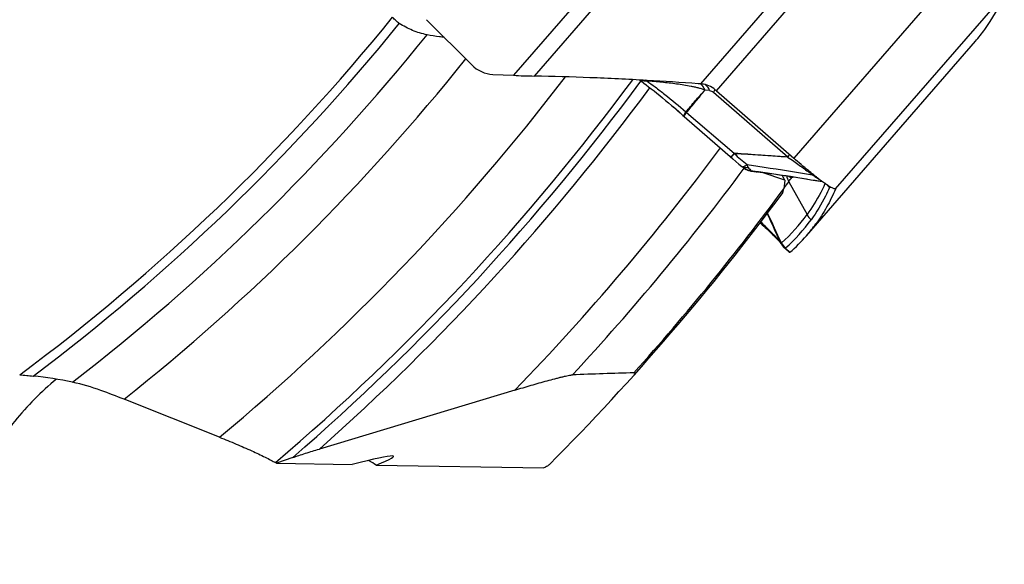
# Model space of a CAD drawing. Units: millimetres. Extents: x 0 to 594, y 0 to 420.
# Drawn here: x 328 to 343, y 229 to 237 of the extents above; entities that cross this region are included whole.
import ezdxf

# ---------------------------------------------------------------- set-up
doc = ezdxf.new("R2010")
doc.units = ezdxf.units.MM
doc.header["$LTSCALE"] = 32.67
doc.layers.add('607088417-000_CL', color=7, linetype='CONTINUOUS')
doc.layers.add('607088704-000_CL', color=7, linetype='CONTINUOUS')

msp = doc.modelspace()

# ---------------------------------------------------------------- linework, layer by layer
at = {"layer": '607088417-000_CL', "color": 9, "linetype": 'CONTINUOUS'}
for p, q in [((337.7887, 239.2401), (335.3036, 236.3813)), ((335.6328, 236.37), (338.0425, 239.142)), ((338.2297, 236.2463), (340.6395, 239.0183)), ((338.4744, 236.14), (340.9595, 238.9988)), ((342.3233, 238.1231), (339.6838, 235.0867)), ((340.3372, 234.607), (342.9735, 237.6398)), ((338.368, 236.1439), (338.2962, 236.1503)), ((338.4439, 236.1371), (338.4583, 236.1543)), ((338.4278, 236.1182), (338.4364, 236.1282)), ((338.4278, 236.1182), (339.5908, 235.1106)), ((337.998, 235.8093), (337.9988, 235.8105)), ((338.0077, 235.8007), (338.7509, 235.1637)), ((338.7509, 235.1637), (338.7003, 235.1055)), ((339.5883, 235.1042), (339.6623, 235.0546)), ((339.0421, 234.8834), (339.0349, 234.8843)), ((339.1216, 234.8797), (339.1356, 234.8778)), ((339.6504, 234.7919), (339.6561, 234.7869)), ((339.6071, 234.7209), (339.8919, 234.2067)), ((340.1739, 234.6945), (340.166, 234.6773)), ((339.4686, 233.7838), (339.4613, 233.793)), ((339.4738, 233.7766), (339.4686, 233.7838)), ((339.4754, 233.7749), (339.4752, 233.7755)), ((339.625, 233.6185), (339.5527, 233.6821))]:
    msp.add_line(p, q, dxfattribs=at)
at = {"layer": '607088417-000_CL', "color": 7, "linetype": 'CONTINUOUS'}
for p, q in [((333.9474, 237.2497), (334.6532, 236.543)), ((339.8827, 233.8769), (342.5221, 236.9132)), ((334.9836, 236.3965), (335.3036, 236.3813)), ((337.2784, 236.306), (337.3036, 236.2878)), ((337.3925, 236.3016), (337.3864, 236.302)), ((338.1919, 236.2492), (338.1898, 236.2493)), ((338.2297, 236.2463), (338.1919, 236.2492)), ((338.2472, 236.2449), (338.2297, 236.2463)), ((338.4744, 236.14), (339.6838, 235.0867)), ((337.9533, 235.7553), (337.9699, 235.7405)), ((337.97, 235.7404), (338.7336, 235.0766)), ((338.7336, 235.0766), (338.7799, 235.0367)), ((338.7799, 235.0367), (338.827, 234.9962)), ((338.827, 234.9962), (338.8727, 234.9573)), ((338.8726, 234.9573), (338.8796, 234.9516)), ((338.8811, 234.9504), (338.88, 234.9513)), ((338.8811, 234.9504), (338.8929, 234.9417)), ((338.8929, 234.9417), (338.9001, 234.9366)), ((338.9001, 234.9366), (338.9084, 234.931)), ((338.9084, 234.931), (338.915, 234.9268)), ((338.915, 234.9268), (338.9151, 234.9268)), ((338.9751, 234.8981), (338.9736, 234.8986)), ((338.9752, 234.8981), (338.9883, 234.8938)), ((338.9883, 234.8938), (339.0003, 234.8905)), ((339.0391, 234.8833), (339.0791, 234.8788)), ((339.0791, 234.8788), (339.1122, 234.875)), ((339.528, 234.6167), (339.5357, 234.6264)), ((340.0233, 234.7407), (340.1354, 234.7219)), ((340.1653, 234.7006), (340.1624, 234.7026)), ((340.1817, 234.6891), (340.179, 234.691)), ((340.2583, 234.6392), (340.2574, 234.6397)), ((340.3371, 234.607), (340.3366, 234.607)), ((340.337, 234.6063), (340.3372, 234.607)), ((339.4827, 233.7577), (339.4844, 233.7556)), ((339.4844, 233.7556), (339.4858, 233.7537)), ((339.4858, 233.7537), (339.4881, 233.7506)), ((339.4869, 233.7526), (339.4908, 233.7461)), ((339.4908, 233.7461), (339.4922, 233.7439)), ((339.5492, 233.6763), (339.5412, 233.6837)), ((339.5492, 233.6763), (339.619, 233.615)), ((339.6192, 233.6148), (339.6191, 233.6148)), ((339.6195, 233.6147), (339.6192, 233.6148))]:
    msp.add_line(p, q, dxfattribs=at)
for points in [[(337.3036, 236.2878), (337.3394, 236.2614), (337.3772, 236.233), (337.4169, 236.2027), (337.4582, 236.1706), (337.5009, 236.137), (337.5448, 236.1019), (337.5896, 236.0657), (337.6352, 236.0284), (337.6812, 235.9902), (337.7274, 235.9514), (337.7736, 235.9122), (337.8196, 235.8727), (337.865, 235.8333), (337.9097, 235.7941), (337.9533, 235.7553)], [(339.0003, 234.8905), (339.0127, 234.8876), (339.0257, 234.8852), (339.0391, 234.8833)], [(339.1211, 234.8738), (339.158, 234.8694), (339.2101, 234.8629), (339.2632, 234.856), (339.3176, 234.8487), (339.3739, 234.841), (339.4321, 234.8328), (339.4919, 234.8242), (339.5533, 234.8151), (339.6164, 234.8056), (339.6808, 234.7958), (339.7466, 234.7855), (339.8142, 234.7748), (339.8832, 234.7637), (339.9528, 234.7523), (340.0233, 234.7407)], [(339.1591, 234.0787), (339.1663, 234.0723), (339.1914, 234.0495), (339.2157, 234.0273), (339.2391, 234.0056), (339.2615, 233.9846), (339.2831, 233.9643), (339.3036, 233.9448), (339.3231, 233.926), (339.3415, 233.908), (339.3589, 233.8908), (339.3753, 233.8744), (339.3905, 233.859), (339.4047, 233.8444), (339.4178, 233.8308), (339.4298, 233.8181), (339.4406, 233.8063)], [(339.4406, 233.8063), (339.4504, 233.7956), (339.4591, 233.7858), (339.4667, 233.7771), (339.4731, 233.7695), (339.4785, 233.763), (339.4827, 233.7577)], [(339.4922, 233.7439), (339.4933, 233.7422), (339.4946, 233.7401), (339.4961, 233.7378), (339.4979, 233.735), (339.5, 233.7319), (339.5022, 233.7287)], [(339.5022, 233.7287), (339.5046, 233.7254), (339.5071, 233.7219), (339.5098, 233.7184), (339.5126, 233.7149), (339.5155, 233.7113), (339.5184, 233.7078), (339.5215, 233.7042), (339.5247, 233.7006), (339.5279, 233.6971), (339.5312, 233.6936), (339.5346, 233.6901), (339.538, 233.6868), (339.5412, 233.6837)]]:
    msp.add_lwpolyline(points, dxfattribs=at)
for centre, radius, start, end in [((340.5092, 238.6625), 2.6668, 319.00694, 324.10334), ((335.0077, 236.8968), 0.5008, 224.94324, 267.25008), ((335.8665, 247.9402), 11.5726, 267.21217, 268.84291), ((335.2055, 196.8322), 39.5299, 85.67032, 86.82857), ((342.2387, 240.4624), 5.7318, 228.71236, 228.94771), ((339.0737, 235.1816), 0.3002, 238.09798, 243.21909), ((339.0736, 235.1814), 0.3, 243.22106, 246.91705), ((339.0737, 235.1816), 0.3002, 246.91733, 247.48037), ((339.0737, 235.1815), 0.3001, 247.47998, 250.51454), ((339.9573, 234.918), 0.4019, 195.19542, 209.3743), ((337.4247, 236.2944), 2.6904, 324.20801, 325.92561), ((343.5747, 239.3842), 5.794, 231.72265, 232.21902), ((343.2912, 239.0187), 5.3314, 232.22094, 232.41226), ((343.0485, 238.7031), 4.9333, 232.41017, 232.75683), ((342.3761, 237.8126), 3.8175, 232.70249, 234.01894), ((337.4457, 236.2793), 2.6646, 321.66005, 324.20853), ((341.8117, 237.0355), 2.857, 234.02247, 234.74141), ((341.5501, 236.6654), 2.4038, 234.82372, 235.22193), ((341.367, 236.4012), 2.0824, 235.30367, 235.75267), ((341.1165, 236.0313), 1.6356, 235.71421, 236.87384), ((340.8561, 235.6305), 1.1577, 236.82584, 238.28324), ((340.7221, 235.4141), 0.9031, 238.29608, 239.03398), ((340.6586, 235.3084), 0.7799, 239.11212, 239.47455), ((340.6146, 235.2337), 0.6931, 239.46838, 240.15107), ((337.8696, 235.6264), 2.667, 319.00764, 324.10354), ((337.8686, 235.6281), 2.669, 311.15365, 318.99462), ((339.7491, 233.9027), 0.3019, 204.91036, 223.30194), ((339.7477, 233.9017), 0.3003, 223.36021, 226.55692)]:
    msp.add_arc(centre, radius, start, end, dxfattribs=at)
at = {"layer": '607088417-000_CL', "color": 9, "linetype": 'CONTINUOUS'}
for centre, radius, start, end in [((336.673, 234.6021), 1.8354, 67.145, 67.95454), ((338.156, 236.1292), 0.1357, 41.67492, 47.80821), ((338.14, 236.1149), 0.1571, 36.36882, 41.68635), ((334.7738, 239.2413), 4.8068, 319.63644, 319.77539), ((338.0932, 235.9001), 0.1301, 223.46659, 229.23697), ((342.5807, 231.9284), 5.0094, 139.79113, 140.17216), ((339.4817, 235.067), 0.1128, 19.26364, 22.03547), ((339.5082, 235.0129), 0.1278, 47.82774, 49.77195), ((339.0379, 235.1246), 0.2328, 238.167, 256.75869), ((339.0686, 235.1676), 0.2853, 250.85837, 263.19874), ((339.0399, 235.1323), 0.2408, 256.71635, 260.94941), ((339.0404, 235.1356), 0.2441, 260.95027, 265.15247), ((339.052, 234.9322), 0.0512, 231.04503, 233.3307), ((341.0433, 251.0549), 16.2948, 262.94567, 263.19445), ((341.3783, 236.6305), 2.5441, 225.76713, 226.09007), ((339.4191, 234.7247), 0.208, 20.53685, 23.17667), ((340.1894, 235.4171), 0.8254, 228.15342, 229.23599), ((340.8408, 236.13), 1.7909, 227.85251, 228.34146), ((339.4426, 234.6717), 0.2401, 28.76171, 30.03187), ((342.3242, 238.1152), 4.0386, 234.49478, 235.34931), ((340.4426, 234.8566), 0.3025, 216.36544, 226.91491), ((340.4406, 234.8545), 0.2996, 226.92934, 229.10893), ((278.0413, 205.4621), 67.6538, 24.73071, 25.164706), ((337.736, 235.7664), 2.6609, 311.23843, 324.11455), ((337.7996, 235.6878), 2.6622, 311.23842, 324.10567), ((339.7221, 233.8962), 0.2755, 205.73036, 211.40154), ((339.7474, 233.9092), 0.2991, 208.36043, 229.38139), ((339.7552, 233.9144), 0.3041, 209.31375, 228.70794)]:
    msp.add_arc(centre, radius, start, end, dxfattribs=at)
at = {"layer": '607088417-000_CL', "color": 7, "linetype": 'CONTINUOUS'}
msp.add_ellipse((197.2847, 363.7127), major_axis=(145.2336, -126.8038), ratio=0.1173221, start_param=0.0107265, end_param=0.0372986, dxfattribs=at)
for points, knots in [([(337.3864, 236.302), (337.091, 236.3186), (336.5066, 236.3462), (335.9219, 236.3643), (335.6328, 236.37)], [0, 0, 0, 0, 0.5057756, 1, 1, 1, 1]), ([(338.4567, 236.1554), (338.4269, 236.1816), (338.3606, 236.2235), (338.2844, 236.2422), (338.2472, 236.2449)], [0, 0, 0, 0, 0.5152536, 1, 1, 1, 1]), ([(339.9855, 234.8358), (339.9613, 234.8549), (339.8592, 234.9367), (339.7592, 235.0211), (339.6838, 235.0867)], [0, 0, 0, 0, 0.2360049, 1, 1, 1, 1]), ([(340.337, 234.6063), (340.2954, 234.5095), (340.2031, 234.3221), (340.0906, 234.1461), (340.0301, 234.0627)], [0, 0, 0, 0, 0.5056161, 1, 1, 1, 1]), ([(340.3366, 234.607), (340.3336, 234.606), (340.3251, 234.6067), (340.3108, 234.6114), (340.2916, 234.6203), (340.2775, 234.628), (340.2697, 234.6325)], [0, 0, 0, 0, 0.1301528, 0.3366713, 0.6264753, 1, 1, 1, 1]), ([(339.625, 233.6185), (339.6238, 233.6175), (339.6221, 233.6162), (339.6202, 233.6147), (339.6195, 233.6147)], [0, 0, 0, 0, 0.6795038, 1, 1, 1, 1])]:
    msp.add_open_spline(points, degree=3, knots=knots, dxfattribs=at)
at = {"layer": '607088417-000_CL', "color": 9, "linetype": 'CONTINUOUS'}
for points, knots in [([(337.3859, 236.2934), (337.3773, 236.2924), (337.3439, 236.2904), (337.31, 236.2964), (337.2871, 236.3057)], [0, 0, 0, 0, 0.260434, 1, 1, 1, 1]), ([(337.3859, 236.2934), (337.4305, 236.2631), (337.5263, 236.1944), (337.7326, 236.0357), (337.8915, 235.904), (337.9988, 235.8106)], [0, 0, 0, 0, 0.2071707, 0.4529954, 1, 1, 1, 1]), ([(338.2952, 236.1501), (338.287, 236.155), (338.2693, 236.1621), (338.2425, 236.1708), (338.2155, 236.1784), (338.1794, 236.1873), (338.1337, 236.1973), (338.0599, 236.2122), (337.9662, 236.2287), (337.8525, 236.2458), (337.7373, 236.2604), (337.5817, 236.2773), (337.4644, 236.2874), (337.3859, 236.2934)], [0, 0, 0, 0, 0.0310272, 0.0615026, 0.0917494, 0.121958, 0.1825415, 0.2435316, 0.366788, 0.4914977, 0.6173575, 0.7441563, 1, 1, 1, 1]), ([(337.9988, 235.8106), (338.0229, 235.8394), (338.0717, 235.8966), (338.1453, 235.982), (338.2199, 236.0663), (338.2703, 236.1219), (338.2952, 236.1501)], [0, 0, 0, 0, 0.2503771, 0.5003041, 0.7500329, 1, 1, 1, 1]), ([(338.0083, 235.8015), (338.0334, 235.8306), (338.0828, 235.8889), (338.1559, 235.9764), (338.2269, 236.0637), (338.2729, 236.122), (338.2959, 236.1509)], [0, 0, 0, 0, 0.2542072, 0.5073569, 0.7554706, 1, 1, 1, 1]), ([(338.2463, 236.229), (338.2443, 236.2309), (338.2361, 236.2379), (338.2269, 236.2438), (338.2197, 236.2472)], [0, 0, 0, 0, 0.2600369, 1, 1, 1, 1]), ([(338.2472, 236.2297), (338.2452, 236.2315), (338.2373, 236.2381), (338.2285, 236.2438), (338.2216, 236.2471)], [0, 0, 0, 0, 0.2596526, 1, 1, 1, 1]), ([(338.2951, 236.1501), (338.2928, 236.1568), (338.283, 236.1813), (338.2692, 236.2044), (338.2564, 236.2188)], [0, 0, 0, 0, 0.2700367, 1, 1, 1, 1]), ([(338.2962, 236.1503), (338.2943, 236.1557), (338.2865, 236.1759), (338.276, 236.1952), (338.2666, 236.208)], [0, 0, 0, 0, 0.2657317, 1, 1, 1, 1]), ([(338.368, 236.1439), (338.3644, 236.1543), (338.3496, 236.1897), (338.3246, 236.2226), (338.3009, 236.2367)], [0, 0, 0, 0, 0.2852779, 1, 1, 1, 1]), ([(338.368, 236.1439), (338.3784, 236.143), (338.4, 236.1375), (338.419, 236.1257), (338.4278, 236.1182)], [0, 0, 0, 0, 0.4729697, 1, 1, 1, 1]), ([(337.9689, 235.7414), (337.9676, 235.7425), (337.9666, 235.7478), (337.9679, 235.7522), (337.9688, 235.755)], [0, 0, 0, 0, 0.3724003, 1, 1, 1, 1]), ([(337.9688, 235.755), (337.969, 235.7556), (337.9699, 235.7583), (337.9709, 235.7609), (337.9718, 235.7629)], [0, 0, 0, 0, 0.227631, 1, 1, 1, 1]), ([(337.9898, 235.7764), (337.9865, 235.7717), (337.9808, 235.7635), (337.9739, 235.7523), (337.9705, 235.7459), (337.9692, 235.7412), (337.97, 235.7404)], [0, 0, 0, 0, 0.4195663, 0.7264763, 0.9177558, 1, 1, 1, 1]), ([(337.9718, 235.7629), (337.9748, 235.7699), (337.9831, 235.7857), (337.9924, 235.8008), (337.998, 235.8093)], [0, 0, 0, 0, 0.42747, 1, 1, 1, 1]), ([(338.0077, 235.8007), (338.006, 235.7986), (338, 235.7905), (337.9941, 235.7824), (337.9898, 235.7764)], [0, 0, 0, 0, 0.2725716, 1, 1, 1, 1]), ([(338.7061, 235.1024), (338.7059, 235.1021), (338.7057, 235.1018), (338.7053, 235.1012), (338.7054, 235.1011)], [0, 0, 0, 0, 0.7233351, 1, 1, 1, 1]), ([(338.7336, 235.1368), (338.7273, 235.1292), (338.7181, 235.1178), (338.7087, 235.1065), (338.7061, 235.1024)], [0, 0, 0, 0, 0.6705969, 1, 1, 1, 1]), ([(338.7512, 235.1633), (338.7517, 235.1627), (338.753, 235.1613), (338.7545, 235.1621), (338.755, 235.1626)], [0, 0, 0, 0, 0.5793975, 1, 1, 1, 1]), ([(338.755, 235.1626), (338.8254, 235.1591), (338.9999, 235.1494), (339.2769, 235.1299), (339.4835, 235.1159), (339.5863, 235.1093)], [0, 0, 0, 0, 0.2540777, 0.6290723, 1, 1, 1, 1]), ([(338.755, 235.1623), (338.7851, 235.131), (338.8501, 235.071), (338.9194, 235.016), (338.9556, 234.9892)], [0, 0, 0, 0, 0.49071, 1, 1, 1, 1]), ([(339.5882, 235.1042), (339.4508, 235.1134), (339.1731, 235.1339), (338.8954, 235.154), (338.755, 235.1623)], [0, 0, 0, 0, 0.4948639, 1, 1, 1, 1]), ([(339.5907, 235.1105), (339.59, 235.1097), (339.5883, 235.1093), (339.5868, 235.1093), (339.5863, 235.1093)], [0, 0, 0, 0, 0.719104, 1, 1, 1, 1]), ([(339.594, 235.1077), (339.593, 235.1064), (339.591, 235.1051), (339.5888, 235.1044), (339.5883, 235.1042)], [0, 0, 0, 0, 0.7344062, 1, 1, 1, 1]), ([(339.6173, 235.1449), (339.6142, 235.1398), (339.6055, 235.1282), (339.5963, 235.117), (339.5908, 235.1106)], [0, 0, 0, 0, 0.412992, 1, 1, 1, 1]), ([(339.619, 235.1434), (339.6164, 235.1379), (339.6084, 235.1257), (339.5994, 235.1142), (339.594, 235.1077)], [0, 0, 0, 0, 0.4152066, 1, 1, 1, 1]), ([(338.8727, 234.9573), (338.8734, 234.9567), (338.8767, 234.9545), (338.8809, 234.954), (338.884, 234.9541)], [0, 0, 0, 0, 0.2236037, 1, 1, 1, 1]), ([(338.9042, 234.9393), (338.902, 234.9399), (338.8938, 234.9426), (338.8861, 234.9467), (338.881, 234.9505)], [0, 0, 0, 0, 0.2635795, 1, 1, 1, 1]), ([(338.884, 234.9541), (338.8846, 234.9541), (338.8874, 234.9543), (338.8902, 234.9548), (338.8923, 234.9553)], [0, 0, 0, 0, 0.2291155, 1, 1, 1, 1]), ([(338.8923, 234.9553), (338.8939, 234.9557), (338.9014, 234.9578), (338.9086, 234.9609), (338.9141, 234.9637)], [0, 0, 0, 0, 0.2156345, 1, 1, 1, 1]), ([(338.9425, 234.937), (338.9391, 234.9365), (338.9263, 234.9355), (338.9133, 234.9368), (338.9042, 234.9393)], [0, 0, 0, 0, 0.2664702, 1, 1, 1, 1]), ([(338.9141, 234.9637), (338.9172, 234.9652), (338.9316, 234.9729), (338.9452, 234.9818), (338.9556, 234.9892)], [0, 0, 0, 0, 0.217079, 1, 1, 1, 1]), ([(338.9723, 234.9434), (338.9698, 234.9427), (338.96, 234.9399), (338.95, 234.9379), (338.9425, 234.937)], [0, 0, 0, 0, 0.2642778, 1, 1, 1, 1]), ([(338.9556, 234.9892), (338.9556, 234.985), (338.9568, 234.9746), (338.9627, 234.9591), (338.9689, 234.9484), (338.9723, 234.9434)], [0, 0, 0, 0, 0.2537599, 0.6312182, 1, 1, 1, 1]), ([(338.9556, 234.9892), (339.0446, 234.9763), (339.386, 234.9247), (339.7266, 234.8679), (339.9787, 234.8276)], [0, 0, 0, 0, 0.26042, 1, 1, 1, 1]), ([(338.9723, 234.9435), (338.9793, 234.9329), (338.9943, 234.9149), (339.0113, 234.8988), (339.0198, 234.8923)], [0, 0, 0, 0, 0.5422579, 1, 1, 1, 1]), ([(339.6623, 235.0546), (339.6909, 235.0352), (339.7472, 234.9961), (339.8285, 234.9366), (339.9054, 234.8803), (339.9551, 234.8445), (339.9787, 234.8276)], [0, 0, 0, 0, 0.2660968, 0.5281944, 0.7760154, 1, 1, 1, 1]), ([(339.0198, 234.8923), (339.0282, 234.8914), (339.0621, 234.8874), (339.096, 234.8831), (339.1216, 234.8797)], [0, 0, 0, 0, 0.2465091, 1, 1, 1, 1]), ([(339.0348, 234.8843), (339.0337, 234.8847), (339.0289, 234.8862), (339.0245, 234.8888), (339.0214, 234.8911)], [0, 0, 0, 0, 0.2403172, 1, 1, 1, 1]), ([(339.0348, 234.8843), (339.0355, 234.8842), (339.0378, 234.8836), (339.0403, 234.8832), (339.042, 234.883)], [0, 0, 0, 0, 0.262798, 1, 1, 1, 1]), ([(339.1356, 234.8778), (339.226, 234.8657), (339.4018, 234.8401), (339.7349, 234.7894), (339.9774, 234.7491), (340.1347, 234.7225)], [0, 0, 0, 0, 0.2707233, 0.5268497, 1, 1, 1, 1]), ([(339.6532, 234.787), (339.6501, 234.7861), (339.6435, 234.7844), (339.629, 234.7863), (339.6192, 234.7926), (339.6139, 234.7978)], [0, 0, 0, 0, 0.2237234, 0.476799, 1, 1, 1, 1]), ([(339.6765, 234.7964), (339.6739, 234.7937), (339.6677, 234.7888), (339.66, 234.7869), (339.6561, 234.7868)], [0, 0, 0, 0, 0.492802, 1, 1, 1, 1]), ([(340.028, 234.7929), (340.0448, 234.7814), (340.0744, 234.7614), (340.1047, 234.7423), (340.1181, 234.7346)], [0, 0, 0, 0, 0.5690434, 1, 1, 1, 1]), ([(340.166, 234.6773), (340.1466, 234.6352), (340.0667, 234.472), (339.9712, 234.3164), (339.8918, 234.2067)], [0, 0, 0, 0, 0.2548851, 1, 1, 1, 1]), ([(340.2445, 234.6281), (340.2243, 234.583), (340.1411, 234.409), (340.0404, 234.2432), (339.9563, 234.127)], [0, 0, 0, 0, 0.256023, 1, 1, 1, 1]), ([(340.2396, 234.6507), (340.2401, 234.6499), (340.2416, 234.6472), (340.2429, 234.6443), (340.2437, 234.6421)], [0, 0, 0, 0, 0.2835083, 1, 1, 1, 1]), ([(340.2437, 234.6421), (340.2442, 234.6407), (340.2456, 234.6362), (340.2458, 234.631), (340.2445, 234.6281)], [0, 0, 0, 0, 0.3270495, 1, 1, 1, 1]), ([(339.4752, 233.7755), (339.458, 233.813), (339.3892, 233.9625), (339.3204, 234.1121), (339.2695, 234.2245)], [0, 0, 0, 0, 0.250611, 1, 1, 1, 1]), ([(339.4613, 233.793), (339.4478, 233.8096), (339.4121, 233.8491), (339.3473, 233.9166), (339.2634, 233.9995), (339.2014, 234.0591), (339.1682, 234.0907)], [0, 0, 0, 0, 0.1533356, 0.3823623, 0.6712394, 1, 1, 1, 1]), ([(339.4738, 233.7766), (339.4742, 233.7761), (339.4748, 233.7754), (339.4751, 233.7745), (339.4758, 233.7743), (339.4755, 233.7748), (339.4754, 233.7749)], [0, 0, 0, 0, 0.4954317, 0.7646691, 0.8248858, 1, 1, 1, 1]), ([(339.4752, 233.7755), (339.4758, 233.7743), (339.4778, 233.7707), (339.4814, 233.7675), (339.4842, 233.7671)], [0, 0, 0, 0, 0.3097165, 1, 1, 1, 1]), ([(339.4842, 233.7671), (339.4846, 233.7671), (339.4866, 233.7667), (339.4885, 233.7661), (339.49, 233.7655)], [0, 0, 0, 0, 0.2040218, 1, 1, 1, 1]), ([(339.5527, 233.6821), (339.5521, 233.6805), (339.5516, 233.6792), (339.5497, 233.676), (339.5493, 233.6763)], [0, 0, 0, 0, 0.7578152, 1, 1, 1, 1]), ([(339.5545, 233.6859), (339.5538, 233.6852), (339.553, 233.6839), (339.5528, 233.6825), (339.5527, 233.6821)], [0, 0, 0, 0, 0.7173549, 1, 1, 1, 1])]:
    msp.add_open_spline(points, degree=3, knots=knots, dxfattribs=at)
for points in [[(338.2564, 236.2188), (338.2532, 236.2224), (338.2499, 236.2258), (338.2463, 236.229)], [(338.2948, 236.1496), (338.2946, 236.1501), (338.2956, 236.1504), (338.2961, 236.1506)], [(337.998, 235.8093), (338.0011, 235.8063), (338.0046, 235.8038), (338.008, 235.8011)], [(339.656, 234.7871), (339.6551, 234.7872), (339.6541, 234.7874), (339.6533, 234.787)], [(339.9787, 234.8276), (339.9853, 234.8275), (339.9918, 234.8269), (339.9983, 234.8259)], [(339.8918, 234.2067), (339.9084, 234.1768), (339.9305, 234.1494), (339.9563, 234.127)]]:
    msp.add_open_spline(points, degree=3, dxfattribs=at)
at = {"layer": '607088704-000_CL', "color": 7, "linetype": 'CONTINUOUS'}
for p, q in [((337.8907, 235.8107), (337.8043, 235.8858)), ((339.5442, 234.7437), (339.1879, 234.8656)), ((339.5442, 234.7437), (339.5035, 234.8225)), ((339.5442, 234.7437), (339.5267, 234.6073)), ((335.3269, 231.467), (332.2724, 230.5476)), ((330.7126, 230.7313), (329.2216, 231.3236)), ((331.604, 230.3244), (331.5863, 230.3347)), ((331.8563, 230.4141), (331.604, 230.3244)), ((331.604, 230.3244), (332.7852, 230.3037)), ((333.16, 230.2972), (335.7793, 230.2513))]:
    msp.add_line(p, q, dxfattribs=at)
at = {"layer": '607088704-000_CL', "color": 9, "linetype": 'CONTINUOUS'}
for radius, start, end in [(32.3029, 306.59299, 320.94308), (32.4444, 306.86929, 320.92647), (32.8929, 307.62659, 321.16251), (33.6, 308.43816, 321.30811), (35, 309.74721, 322.54556), (35.866, 310.41537, 323.51105), (35.9815, 310.82466, 323.60571), (36.1547, 311.46196, 323.60293), (37.6, 315.88203, 323.44501), (38.0881, 317.0812, 323.39622), (38.7763, 318.08355, 323.55612)]:
    msp.add_arc((308.3335, 257.6418), radius, start, end, dxfattribs=at)
at = {"layer": '607088704-000_CL', "color": 7, "linetype": 'CONTINUOUS'}
for centre, radius, start, end in [((341.2769, 238.3331), 4.1245, 231.2116, 231.64484), ((308.3335, 257.6418), 38.8, 315.20334, 323.47048), ((327.2898, 226.3814), 5.3292, 77.81038, 84.50772), ((342.0117, 73.3018), 158.5091, 91.743973, 92.091726), ((327.7034, 228.2978), 3.3686, 69.91293, 77.80349), ((324.0413, 218.2971), 14.0187, 68.31361, 69.89427)]:
    msp.add_arc(centre, radius, start, end, dxfattribs=at)
for centre, major_axis, ratio, start_param, end_param in [((331.1688, 229.7296), (2.2635, 0.703), 0.0420653, -0.5087967, 0.7624851), ((332.015, 230.703), (1.2305, -0.4889), 0.0863366, 0.4106397, 0.6232293)]:
    msp.add_ellipse(centre, major_axis=major_axis, ratio=ratio, start_param=start_param, end_param=end_param, dxfattribs=at)
for points, knots in [([(333.5213, 237.1916), (333.5032, 237.2036), (333.4663, 237.2337), (333.4338, 237.2683), (333.4174, 237.288)], [0, 0, 0, 0, 0.4588037, 1, 1, 1, 1]), ([(333.9547, 237.0142), (333.8769, 237.0303), (333.7257, 237.0756), (333.5858, 237.1488), (333.5213, 237.1916)], [0, 0, 0, 0, 0.506745, 1, 1, 1, 1]), ([(334.2211, 236.9756), (334.1971, 236.9774), (334.1077, 236.9859), (334.0191, 237.0009), (333.9547, 237.0142)], [0, 0, 0, 0, 0.2677549, 1, 1, 1, 1]), ([(339.5113, 234.5466), (339.5132, 234.5492), (339.5165, 234.5565), (339.5224, 234.5767), (339.525, 234.5943), (339.5267, 234.6073)], [0, 0, 0, 0, 0.1551498, 0.3742592, 1, 1, 1, 1]), ([(327.5902, 231.7061), (327.6266, 231.703), (327.6965, 231.6965), (327.7664, 231.6893), (327.7999, 231.6861)], [0, 0, 0, 0, 0.5207634, 1, 1, 1, 1]), ([(335.3269, 231.467), (335.4117, 231.4926), (335.5386, 231.5301), (335.707, 231.5783), (335.8303, 231.6126), (335.9308, 231.6396), (336.0083, 231.6595), (336.0628, 231.6731), (336.1135, 231.685), (336.1585, 231.6949), (336.1955, 231.7018), (336.2172, 231.7049), (336.2262, 231.7053)], [0, 0, 0, 0, 0.285428, 0.4263442, 0.5645304, 0.6978773, 0.7616093, 0.8223675, 0.8789193, 0.9293911, 0.9709953, 1, 1, 1, 1]), ([(337.1877, 231.7375), (337.1902, 231.7375), (337.1947, 231.7376), (337.2008, 231.7373), (337.2057, 231.7365), (337.2092, 231.7354), (337.2116, 231.7338), (337.2124, 231.7312), (337.2114, 231.7285), (337.2101, 231.7269), (337.2093, 231.726)], [0, 0, 0, 0, 0.2247146, 0.4105985, 0.5577097, 0.66794, 0.747555, 0.8134207, 0.8919222, 1, 1, 1, 1]), ([(328.1629, 231.6385), (327.9256, 231.4426), (327.5011, 231.0108), (327.0121, 230.2789), (326.6754, 229.5203), (326.5399, 229.002), (326.4951, 228.7477)], [0, 0, 0, 0, 0.271332, 0.5298344, 0.7723313, 1, 1, 1, 1]), ([(330.7126, 230.7313), (330.7994, 230.6968), (330.9679, 230.6279), (331.2062, 230.5244), (331.3867, 230.4402), (331.5097, 230.3776), (331.5626, 230.3486), (331.5863, 230.3347)], [0, 0, 0, 0, 0.292008, 0.5686627, 0.811728, 0.9140914, 1, 1, 1, 1]), ([(331.8563, 230.4141), (331.8885, 230.4256), (331.9554, 230.4482), (332.0939, 230.4931), (332.2005, 230.526), (332.2724, 230.5476)], [0, 0, 0, 0, 0.2346328, 0.484669, 1, 1, 1, 1]), ([(335.8665, 230.3036), (335.8625, 230.2997), (335.8521, 230.2916), (335.8234, 230.2734), (335.798, 230.2605), (335.7793, 230.2513)], [0, 0, 0, 0, 0.1635003, 0.3868177, 1, 1, 1, 1])]:
    msp.add_open_spline(points, degree=3, knots=knots, dxfattribs=at)

doc.saveas('drawing.dxf')
